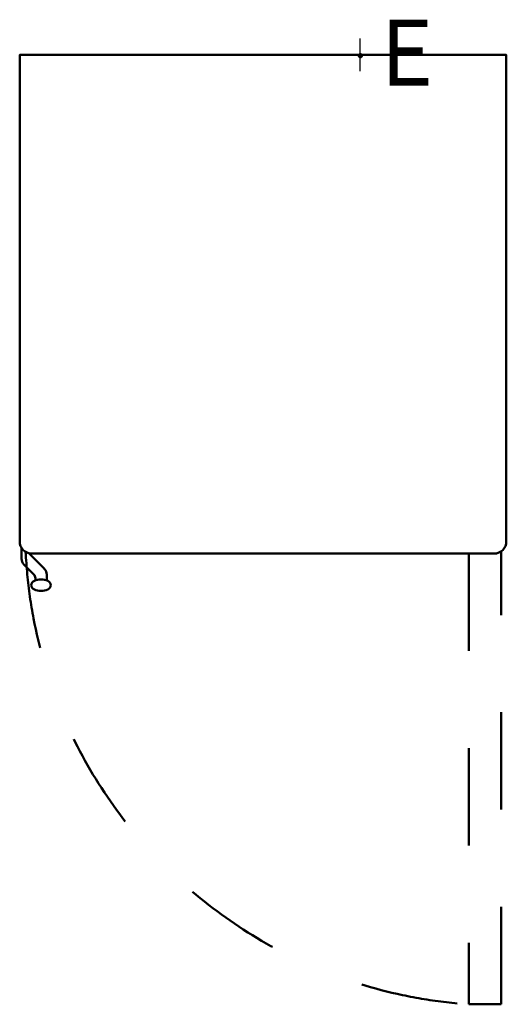
# Model space of a CAD drawing. Units: millimetres. Extents: x 0 to 600, y -1171 to 43.
import ezdxf

# ---------------------------------------------------------------- set-up
doc = ezdxf.new("R2010")
doc.units = ezdxf.units.MM
doc.linetypes.add('IMPORT-Dash', pattern=[239.999987, 119.999994, -119.999994])
for name, color, linetype, lineweight in [('200-EquipBorder-2D', 254, 'Continuous', 50), ('200-EquipDoors-2D', 210, 'IMPORT-Dash', 50), ('250-Ele-2d', 6, 'Continuous', 30), ('250-Ele-3d', 6, 'Continuous', 30), ('Imports in Families', 7, 'Continuous', 30)]:
    doc.layers.add(name, color=color, linetype=linetype, lineweight=lineweight)
doc.styles.add('Arial', font='arial.ttf', dxfattribs={"height": 80.720809})

# ---------------------------------------------------------------- blocks, each defined once
blk = doc.blocks.new('ExportConnector - E_dwg-7522-3D View 1')
at = {"layer": '250-Ele-2d'}
for p, q in [((0, -20), (0, 20)), ((-20, 0), (20, 0))]:
    blk.add_line(p, q, dxfattribs=at)
at = {"layer": '250-Ele-2d', "insert": (25, 43.3), "char_height": 80.7, "width": 89.927, "attachment_point": 1, "line_spacing_factor": 0.941778, "style": 'Arial'}
blk.add_mtext('E', dxfattribs=at)
blk = doc.blocks.new('ExportConnector - E-7552-3D View 1')
blk.add_blockref('ExportConnector - E_dwg-7522-3D View 1', (0, 0))
blk = doc.blocks.new('ExportConnector3d - E_dwg-8401-3D View 1')
at = {"layer": '250-Ele-3d'}
for p, q in [((0, -20), (0, 20)), ((-20, 0), (20, 0))]:
    blk.add_line(p, q, dxfattribs=at)
at = {"layer": '250-Ele-3d', "insert": (25, 43.3), "char_height": 80.7, "width": 89.927, "attachment_point": 1, "line_spacing_factor": 0.941778, "style": 'Arial'}
blk.add_mtext('E', dxfattribs=at)
blk = doc.blocks.new('ExportConnector3d - E-8431-3D View 1')
blk.add_blockref('ExportConnector3d - E_dwg-8401-3D View 1', (0, 0))
blk = doc.blocks.new('2d_Plan_QF_LIEBHERR_GGU 1500_230V_1Ph_50Hz - GGU 1500_230V_1Ph_50Hz-3490-Ref_ Level-8449-3D View 1')
at = {"layer": '200-EquipBorder-2D'}
blk.add_line((15, -615), (585, -615), dxfattribs=at)
blk.add_polyline3d([(0, -600, 0), (0, 0, 0), (600, 0, 0), (600, -600, 0)], dxfattribs=at)
for centre, start, end in [((15, -600), 180, 270), ((585, -600), 270, 360)]:
    blk.add_arc(centre, 15, start, end, dxfattribs=at)
blk = doc.blocks.new('2d_Plan_QF_LIEBHERR_FKUV1610_DOOR_RX - FKUV1610_DOOR_RX-4320-Ref_ Level-8450-3D View 1')
at = {"layer": '200-EquipBorder-2D'}
for p, q in [((2.2, -607.9), (2.2, -621.3)), ((11.1, -614.5), (30.4, -633.8)), ((17.5, -640.8), (5.2, -628.4)), ((33.3, -647.9), (33.3, -640.9)), ((19.3, -647.9), (19.3, -645.1))]:
    blk.add_line(p, q, dxfattribs=at)
for centre, radius, start, end in [((12.3, -621.3), 10, 180, 225), ((13.3, -645.1), 6.02, 0, 45), ((23.3, -640.9), 10, 360, 45), ((20.3, -653.9), 5.96, 111.7675, 248.2325), ((26.3, -669), 22.2, 68.2325, 111.7675), ((32.3, -653.9), 5.96, 291.7675, 68.2325), ((26.3, -638.8), 22.2, 248.2325, 291.7675)]:
    blk.add_arc(centre, radius, start, end, dxfattribs=at)
at = {"layer": '200-EquipDoors-2D'}
blk.add_polyline3d([(553.8, -615, 0), (553.8, -1170.7, 0), (593.8, -1170.7, 0), (593.8, -612.2, 0)], dxfattribs=at)
blk.add_arc((593.8, -585), 587.1, 182.7238, 266.0931, dxfattribs=at)
blk = doc.blocks.new('2d_Plan_ExportConnector - E_dwg-7522-Ref_ Level-8451-3D View 1')
at = {"layer": '250-Ele-2d'}
for p, q in [((0, -20), (0, 20)), ((-20, 0), (20, 0))]:
    blk.add_line(p, q, dxfattribs=at)
at = {"layer": '250-Ele-2d', "insert": (25, 42.8), "char_height": 80.7, "width": 89.933, "attachment_point": 1, "line_spacing_factor": 0.941778, "style": 'Arial'}
blk.add_mtext('E', dxfattribs=at)
blk = doc.blocks.new('2d_Plan_ExportConnector - E-7552-Ref_ Level-8452-3D View 1')
blk.add_blockref('2d_Plan_ExportConnector - E_dwg-7522-Ref_ Level-8451-3D View 1', (0, 0))
blk = doc.blocks.new('2d_Plan-8448-3D View 1')
at = {"color": 8, "lineweight": 70}
blk.add_polyline3d([(421, -2, 0), (421, 0, 0), (419, 0, 0), (419, -2, 0), (421, -2, 0), (419, -2, 0), (419, 0, 0), (421, 0, 0), (421, -2, 0)], dxfattribs=at)
for name, p in [('2d_Plan_ExportConnector - E-7552-Ref_ Level-8452-3D View 1', (420, 0)), ('2d_Plan_QF_LIEBHERR_GGU 1500_230V_1Ph_50Hz - GGU 1500_230V_1Ph_50Hz-3490-Ref_ Level-8449-3D View 1', (0, 0)), ('2d_Plan_QF_LIEBHERR_FKUV1610_DOOR_RX - FKUV1610_DOOR_RX-4320-Ref_ Level-8450-3D View 1', (0, 0))]:
    blk.add_blockref(name, p)

msp = doc.modelspace()

# ---------------------------------------------------------------- block references
at = {"lineweight": 30}
for name in ['ExportConnector - E-7552-3D View 1', 'ExportConnector3d - E-8431-3D View 1']:
    msp.add_blockref(name, (420, 0, 65), dxfattribs=at)
at = {"layer": 'Imports in Families', "color": 200, "lineweight": 70}
msp.add_blockref('2d_Plan-8448-3D View 1', (0, 0), dxfattribs=at)

doc.saveas('drawing.dxf')
